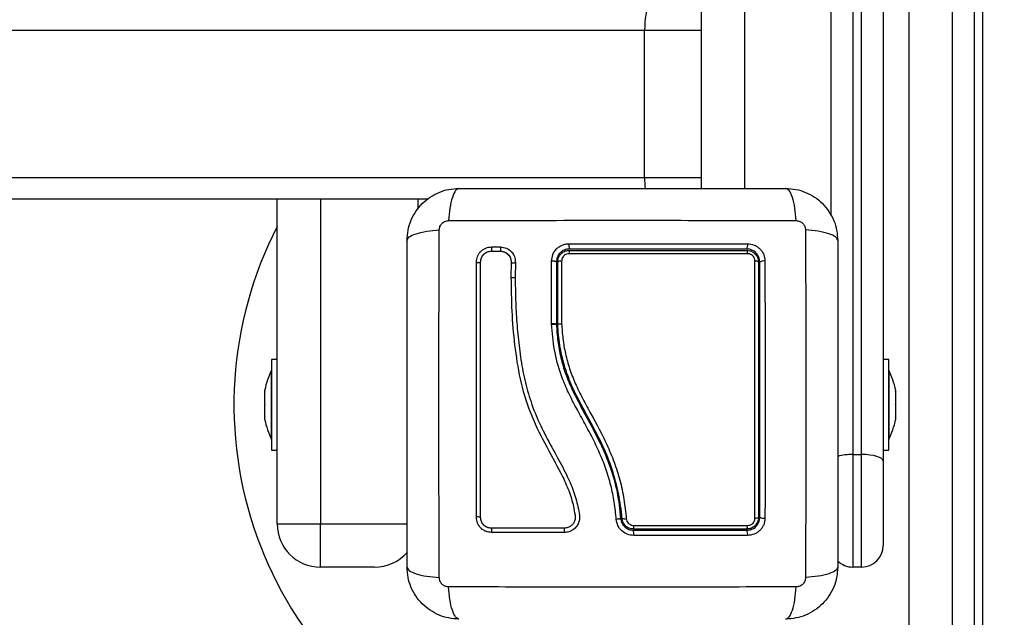
# Model space of a CAD drawing. Units: millimetres. Extents: x 4.4 to 23.1, y -4.3 to 14.5.
# Drawn here: x 11.1 to 11.3, y 0.6 to 0.7 of the extents above; entities that cross this region are included whole.
import ezdxf

# ---------------------------------------------------------------- set-up
doc = ezdxf.new("R2010")
doc.units = ezdxf.units.MM
doc.layers.add('DIASTASEIS', color=253, linetype='Continuous', lineweight=5)
doc.styles.get("Standard").update_dxf_attribs({"font": 'ARIALN.TTF'})
doc.dimstyles.new('STANDARD_ACAD', dxfattribs={"dimtxt": 0.18, "dimasz": 0.15, "dimexe": 0.18, "dimexo": 0.0625, "dimgap": 0.09, "dimtad": 0, "dimtih": 1, "dimtoh": 1, "dimzin": 0, "dimdsep": 46, "dimtxsty": 'Standard', "dimblk": 'OBLIQUE', "dimcen": 0.09, "dimadec": 0, "dimazin": 0, "dimtfac": 1, "dimtofl": 0, "dimtmove": 0, "dimatfit": 3, "dimfxl": 1, "dimtolj": 1, "dimtzin": 0, "dimarcsym": 0})

# ---------------------------------------------------------------- blocks, each defined once
blk = doc.blocks.new('_Oblique')
at = {"color": 0, "linetype": 'ByBlock', "lineweight": -2}
blk.add_line((-0.5, -0.5), (0.5, 0.5), dxfattribs=at)
blk = doc.blocks.new('*D13')
at = {"layer": 'Defpoints', "color": 0}
for p in [(6.057753605363622, 0.6072591899136324), (13.60195355062687, -1.213226728472479), (13.60195355062687, -3.525016941748733)]:
    blk.add_point(p, dxfattribs=at)
at = {"layer": 'DIASTASEIS', "color": 0, "lineweight": -2}
for p, q in [((6.057753605363622, 0.5447591899136324), (6.057753605363622, -3.705016941748733)), ((13.60195355062687, -1.275726728472479), (13.60195355062687, -3.705016941748733)), ((6.057753605363622, -3.525016941748733), (9.54818918508938, -3.525016941748733)), ((13.60195355062687, -3.525016941748733), (10.11151797090111, -3.525016941748733))]:
    blk.add_line(p, q, dxfattribs=at)
at = {"layer": 'DIASTASEIS', "color": 0, "linetype": 'ByBlock', "lineweight": -2, "xscale": 0.15, "yscale": 0.15, "zscale": 0.15, "rotation": 180}
blk.add_blockref('_Oblique', (6.057753605363622, -3.525016941748733), dxfattribs=at)
at = {"layer": 'DIASTASEIS', "color": 0, "linetype": 'ByBlock', "lineweight": -2, "xscale": 0.15, "yscale": 0.15, "zscale": 0.15}
blk.add_blockref('_Oblique', (13.60195355062687, -3.525016941748733), dxfattribs=at)
at = {"layer": 'DIASTASEIS', "color": 0, "insert": (9.829853577995245, -3.525016941748733), "char_height": 0.18, "attachment_point": 5}
blk.add_mtext('\\A1;7.55', dxfattribs=at)
blk = doc.blocks.new('*D16')
at = {"layer": 'Defpoints', "color": 0}
for p in [(4.523753605363972, 0.6062591899134286), (15.10197179764081, -1.227935951548831), (15.10197179764081, -4.075980322690272)]:
    blk.add_point(p, dxfattribs=at)
at = {"layer": 'DIASTASEIS', "color": 0, "lineweight": -2}
for p, q in [((4.523753605363972, 0.5437591899134286), (4.523753605363972, -4.255980322690272)), ((15.10197179764081, -1.290435951548831), (15.10197179764081, -4.255980322690272)), ((4.523753605363972, -4.075980322690272), (9.480980027559688, -4.075980322690272)), ((15.10197179764081, -4.075980322690272), (10.14474537544509, -4.075980322690272))]:
    blk.add_line(p, q, dxfattribs=at)
at = {"layer": 'DIASTASEIS', "color": 0, "linetype": 'ByBlock', "lineweight": -2, "xscale": 0.15, "yscale": 0.15, "zscale": 0.15, "rotation": 180}
blk.add_blockref('_Oblique', (4.523753605363972, -4.075980322690272), dxfattribs=at)
at = {"layer": 'DIASTASEIS', "color": 0, "linetype": 'ByBlock', "lineweight": -2, "xscale": 0.15, "yscale": 0.15, "zscale": 0.15}
blk.add_blockref('_Oblique', (15.10197179764081, -4.075980322690272), dxfattribs=at)
at = {"layer": 'DIASTASEIS', "color": 0, "insert": (9.81286270150239, -4.075980322690272), "char_height": 0.18, "attachment_point": 5}
blk.add_mtext('\\A1;10.60', dxfattribs=at)
blk = doc.blocks.new('S111B KATOPSI')
at = {"color": 7, "linetype": 'Continuous', "lineweight": 25}
for p, q in [((11.24275360536493, 0.6560091899153786), (11.24275360536493, 1.046009189914797)), ((11.2907536053638, 0.1660091899137779), (11.2907536053638, 1.046009189914797)), ((11.30075360536583, 0.1660091899137779), (11.30075360536583, 1.046009189914797)), ((11.30575360536321, 1.046009189914797), (11.30575360536321, 0.1660091899137779)), ((11.30775360536362, 0.1660091899137779), (11.30775360536362, 1.046009189914797)), ((11.27275360536377, 0.6496952422565965), (11.27275360536377, 0.8470233059050525)), ((11.27775360536479, 0.848526834903053), (11.27775360536479, 0.5945233059063622)), ((11.27975360536519, 0.5945233059063622), (11.27975360536519, 0.848526834903053)), ((11.28475360536257, 0.8470233059050525), (11.28475360536257, 0.5930197769083616)), ((11.22964938837621, 0.658509189906793), (11.22964938837621, 0.6925091899064437)), ((11.17950530167881, 0.6535091899094123), (9.417753605364204, 0.6535091899094123)), ((11.14475360536316, 0.5785091899086847), (11.14475360536316, 0.6535091899094123)), ((11.17725360536432, 0.6535091899094123), (11.17725360536432, 0.6512575454579501)), ((11.19427496822326, 0.6424966416924445), (11.19632882273007, 0.6424965830773299)), ((11.19423251836569, 0.6415214121224135), (11.19628906946244, 0.6415214693878379)), ((11.19822348269307, 0.6405884895392528), (11.19840113679974, 0.6403772562479144)), ((11.19881413172633, 0.638920584962646), (11.1987600493151, 0.6355031359706782)), ((11.19980126859017, 0.6389252289153529), (11.19974742526691, 0.635529663857481)), ((11.19978914792163, 0.6388827355148106), (11.1997825503743, 0.6390332419795168)), ((11.20814920168713, 0.6247168103544691), (11.2081507614087, 0.639216460029159)), ((11.20925360536356, 0.6390091899155532), (11.20925360536356, 0.6245989792731717)), ((11.20955360536326, 0.6246070612722843), (11.20955360536326, 0.6390091899155532)), ((11.20814919892226, 0.624691111810419), (11.20814920168713, 0.6247168103544691)), ((11.20815052044353, 0.6246652149601442), (11.20814919895137, 0.624691111817695)), ((11.20925358613685, 0.6245993538612975), (11.20925360536356, 0.6245989792731717)), ((11.20955360536326, 0.6246066850725338), (11.20955360536326, 0.6246070612722843)), ((11.14475360536316, 0.6165091899091504), (11.14345360536326, 0.6165091899091504)), ((11.14345360536326, 0.6165091899091504), (11.14345360536326, 0.5955091899085101)), ((11.28605360536611, 0.6165091899164263), (11.28475360536257, 0.6165091899164263)), ((11.28605360536611, 0.6063725340935644), (11.28605360536611, 0.6165091899164263)), ((11.14345360536326, 0.6140091899068221), (11.14344360536351, 0.6140091899068221)), ((11.14344360536351, 0.6060091899088302), (11.14344360536351, 0.6140091899068221)), ((11.28606360536586, 0.614009189914098), (11.28605360536611, 0.614009189914098)), ((11.28606360536586, 0.614009189914098), (11.28606360536586, 0.5980091899144764)), ((11.14188054162086, 0.6090264810808304), (11.14188054162086, 0.6094553594701875)), ((11.14188054162086, 0.6060759516657281), (11.14188054162086, 0.6089597193239324)), ((11.28762666910851, 0.6094553594774634), (11.28762666910851, 0.6090822880868227)), ((11.28762666910851, 0.6090195677605816), (11.28762666910851, 0.6061951412774516)), ((11.14188054162086, 0.603058660493728), (11.14188054162086, 0.6059424281482944)), ((11.14344360536351, 0.5980091899072004), (11.14344360536351, 0.6060091899088302)), ((11.28605360536611, 0.595509189915786), (11.28605360536611, 0.6063725340935644)), ((11.28762666910851, 0.6060616977264299), (11.28762666910851, 0.603122043103097)), ((11.14188054162086, 0.602563020343835), (11.14188054162086, 0.6029918987331921)), ((11.28762666910851, 0.6030513198819545), (11.28762666910851, 0.602563020351111)), ((11.14344360536351, 0.5980091899072004), (11.14345360536326, 0.5980091899072004)), ((11.28605360536611, 0.5980091899144764), (11.28606360536586, 0.5980091899144764)), ((11.14345360536326, 0.5955091899085101), (11.14475360536316, 0.5955091899085101)), ((11.27775360536479, 0.5945233059063622), (11.27775360536479, 0.5685091899139234)), ((11.27775360536479, 0.5945233059063622), (11.27975360536519, 0.5945233059063622)), ((11.27975360536519, 0.5685091899139234), (11.27975360536519, 0.5945233059063622)), ((11.28475360536257, 0.595509189915786), (11.28605360536611, 0.595509189915786)), ((11.28475360536257, 0.5930197769083616), (11.28475360536257, 0.573509189914942)), ((11.14475360536316, 0.5785091899086847), (11.15475360536519, 0.5785091899086847)), ((11.15475360536519, 0.5685091899066474), (11.15475360536519, 0.5785091899086847)), ((11.16725360536592, 0.5685091899066474), (11.15475360536519, 0.5685091899066474)), ((11.27975360536519, 0.5685091899139234), (11.27775360536479, 0.5685091899139234))]:
    blk.add_line(p, q, dxfattribs=at)
at = {"color": 8, "linetype": 'Continuous', "lineweight": 25}
for p, q in [((11.25275360536333, 1.046009189914797), (11.25275360536333, 0.6560091899153786)), ((11.22964938837621, 0.6925091899064437), (9.417753605364204, 0.6925091899064437)), ((11.24275360536493, 0.6925091899064437), (11.22964938837621, 0.6925091899064437)), ((9.417753605364204, 0.658509189906793), (11.22964938837621, 0.658509189906793)), ((11.22964938837621, 0.658509189906793), (11.24275360536493, 0.658509189906793)), ((11.15475360536519, 0.6535091899094123), (11.15475360536519, 0.5785091899086847)), ((11.15475360536519, 0.5785091899086847), (11.17475360536563, 0.5785091899086847))]:
    blk.add_line(p, q, dxfattribs=at)
at = {"color": 7, "linetype": 'Continuous', "lineweight": 25, "flags": 128}
for points in [[(11.23050129578704, 0.6975091899074624), (11.23033509689711, 0.6974131163113935), (11.23017528493373, 0.6971285875696349), (11.23002800138719, 0.6966665379694614), (11.22989890627949, 0.6960447238124043), (11.2297929606605, 0.6952870410713086), (11.2297142359669, 0.6944226070698942), (11.22966575753825, 0.6934846415168732), (11.22964938837621, 0.6925091899064437)], [(11.19076445968611, 0.6389877286418351), (11.19084124125883, 0.638950623437152), (11.19098068445172, 0.6389224178200248), (11.19116159988997, 0.6389073978278912), (11.19135649620447, 0.6389078458595332), (11.19153575753379, 0.6389236938301774), (11.19167214386406, 0.6389525335288209), (11.19174493033578, 0.6389899825625189), (11.19174305653295, 0.6390303502884063)], [(11.28475360536257, 0.5930197769083616), (11.28465753176651, 0.593313100864064), (11.28437300302839, 0.5935951525460705), (11.28391095342457, 0.593855092862098), (11.28328913927115, 0.5940829324571251), (11.28253145653006, 0.594269915578364), (11.28166702252501, 0.5944088565737484), (11.28072905697562, 0.5944944160181631), (11.27975360536519, 0.5945233059063622)]]:
    blk.add_lwpolyline(points, dxfattribs=at)
at = {"color": 8, "linetype": 'Continuous', "lineweight": 25}
for centre, radius, start, end in [((11.25532461838092, 0.6584307239899072), 0.02567534990632231, 179.8248992559977, 185.5210967753528), ((11.19296474632873, 0.6420069239501327), 0.001398751183485668, 339.8830925506342, 20.49408558656254), ((11.19502526540899, 0.6420160750675432), 0.00138929825286826, 338.7884359635322, 20.23453584906148), ((11.19934792127177, 0.640092957335467), 0.001288172449490138, 245.5198857230312, 290.0264565819256), ((11.19926487123602, 0.6368321473854603), 0.001421659773263655, 249.2008347692293, 289.3598055229353), ((11.27755947259656, 0.5816493723904141), 0.01287539714441922, 89.13607249127557, 104.9372036328405)]:
    blk.add_arc(centre, radius, start, end, dxfattribs=at)
at = {"color": 7, "linetype": 'Continuous', "lineweight": 25}
for centre, radius, start, end in [((11.2247536053649, 0.6060091899161062), 0.0900000000000007, 152.7339555513984, 246.768670010476), ((11.21635766955959, 0.6428849770235256), 0.004196468275951895, 175.1331017507925, 192.0459589228821), ((11.21448502201682, 0.641093128269743), 0.002314897888819529, 164.5659463622067, 184.1099482599352), ((11.25153453009924, 0.6428869532318213), 0.001930204188330594, 332.951051366548, 10.47674832967371), ((11.25231110966278, 0.6410806433776752), 0.00113285872438063, 352.0677336463913, 33.69916015442453), ((11.21026353435017, 0.6379968331310675), 0.001236472976524102, 80.61355353557872, 125.0405822537554), ((11.25530565463786, 0.6381492797225956), 0.001076701294119615, 53.00161851984976, 98.6459942232861), ((11.25712080765087, 0.6375457275315721), 0.001701106096842355, 78.58157338434366, 120.6496629781253), ((11.15933571062786, 0.6060091899088302), 0.01779210526315686, 153.2795631179876, 168.8317380112699), ((11.2701715001015, 0.6060091899161062), 0.01779210526315895, 11.16826198871886, 26.72043688201911), ((11.15933571062786, 0.6060091899088302), 0.01779210526315767, 191.1682620002151, 206.7204368924862), ((11.2701715001015, 0.6060091899161062), 0.01779210526315824, 333.2795631022544, 348.8317379997818), ((11.15475360536519, 0.5785091899086847), 0.01, 180, 270), ((11.19121660886893, 0.5789614197927886), 0.001157157896883193, 62.94720958363358, 112.9918343757362), ((11.22504869678895, 0.5812773627548022), 0.001609195375205109, 246.5103662663094, 282.9789800866529), ((11.21579379511176, 0.5779486452082647), 0.01132357483846289, 356.7627201327522, 0.9192378964943199), ((11.25224503240251, 0.5779625813373723), 0.001201723641584782, 327.0633189710342, 8.16506844107909), ((11.25531212523791, 0.5810877155744247), 0.001254876213326729, 262.3577448292148, 300.7431251129043), ((11.25711946729215, 0.5818522730695559), 0.002036337969865745, 244.8363339523945, 279.6016693903633), ((11.19332469263035, 0.5769762403577925), 0.001051770731239086, 334.1542523349682, 29.92507125437093), ((11.20898481294288, 0.5769748114252007), 0.002180544087413191, 347.9065933409122, 13.95546971548724), ((11.20844291859911, 0.576153480153037), 0.01867599563412585, 358.9649670112263, 2.626137823431641), ((11.25160310207438, 0.5761501962004996), 0.001860653456508612, 349.7556389277056, 27.49443096438621), ((11.27975360536519, 0.573509189914942), 0.005, 270, 0), ((11.16725360536592, 0.5785091899086847), 0.01000000000000073, 270, 319.2111894798423), ((11.27775360536479, 0.573509189914942), 0.005, 225.365664182337, 270)]:
    blk.add_arc(centre, radius, start, end, dxfattribs=at)
for points, knots in [([(11.17475360536563, 0.6440091899129339), (11.1747992102967, 0.6448038845300044), (11.17488855517085, 0.646360775113747), (11.17559959390136, 0.6486243612742992), (11.17670047342771, 0.6507071124650547), (11.17821391880288, 0.6525491032188011), (11.18005582163031, 0.654062414894609), (11.18213873732319, 0.6551633281632103), (11.1844021897953, 0.6558742749292588), (11.18595907745775, 0.6559636030250413), (11.18675360536444, 0.6560091899153786)], [0, 0, 0, 0, 0.1265319473871706, 0.2478894318651655, 0.374794156796561, 0.4999997550030059, 0.6252316911085488, 0.7521107415008141, 0.8734944479371981, 0.9999999999999999, 0.9999999999999999, 0.9999999999999999, 0.9999999999999999]), ([(11.18675360536444, 0.6560091899153786), (11.18648613881241, 0.655910416400614), (11.18593614278806, 0.6557073067450556), (11.18519411439346, 0.6540683963866041), (11.18460592638738, 0.6516344358095676), (11.18441580576408, 0.6495714680166866), (11.18432334869002, 0.6485682314558954)], [0, 0, 0, 0, 0.2431525384446132, 0.4999987006126665, 0.7568456544167496, 1, 1, 1, 1]), ([(11.18675360536444, 0.6560091899153786), (11.19089127513806, 0.6560091899153786), (11.19915110179799, 0.6560091899153786), (11.21179233295633, 0.6560091899153786), (11.22449171502675, 0.6560091899153786), (11.23719957189613, 0.6560091899153786), (11.24984101710223, 0.6560091899153786), (11.25811250073756, 0.6560091899153786), (11.26225360536345, 0.6560091899153786)], [0, 0, 0, 0, 0.1670015224180976, 0.3333769255139764, 0.4999996118755973, 0.6661553866626152, 0.8328612453757311, 1, 1, 1, 1]), ([(11.26468386203786, 0.6485682314558954), (11.26459140496744, 0.6495714680166866), (11.2644012843405, 0.6516344358095676), (11.26381309633806, 0.6540683963866041), (11.26307106793983, 0.6557073067450556), (11.26252107191912, 0.655910416400614), (11.26225360536345, 0.6560091899153786)], [0, 0, 0, 0, 0.2431543455832384, 0.5000012993872833, 0.756847461555336, 1, 1, 1, 1]), ([(11.26225360536345, 0.6560091899153786), (11.26304812435345, 0.6559636039927437), (11.26460501192859, 0.6558742767955419), (11.2668684498415, 0.6551633372072256), (11.26895137490946, 0.6540624243642679), (11.27079326880202, 0.6525491263417944), (11.27230672783416, 0.6507071266531721), (11.27340760778979, 0.648624384826574), (11.27411865369439, 0.6463607841104686), (11.27420799946348, 0.6448038934394145), (11.27425360536589, 0.6440091899129339)], [0, 0, 0, 0, 0.1265041400625871, 0.2478892589195761, 0.3747656973051211, 0.5000002457455114, 0.6252032319459505, 0.7521105685522321, 0.8734666415205568, 1, 1, 1, 1]), ([(11.18219449436518, 0.6464395125439051), (11.18222515657843, 0.6467141471365476), (11.18227125272396, 0.6471270200162262), (11.18254346207622, 0.6476224562210273), (11.1828112071992, 0.6479515869940524), (11.18314033853975, 0.648219331996982), (11.18363577250719, 0.6484915489307905), (11.18404864736957, 0.6485376412855413), (11.18432328272619, 0.6485683009158247)], [0, 0, 0, 0, 0.2491332157569106, 0.3745352908924983, 0.4999995733079781, 0.6254637985632487, 0.750866681487256, 1, 1, 1, 1]), ([(11.1843233498469, 0.6485682488417961), (11.18870905631346, 0.648584424059548), (11.19749241239632, 0.6486168185436991), (11.21094684710196, 0.6486452229581783), (11.22450360536394, 0.6486557982060486), (11.23806036362593, 0.6486452229581783), (11.2515147983352, 0.6486168185436991), (11.26029815441806, 0.648584424059548), (11.26468386088099, 0.6485682488417961)], [0, 0, 0, 0, 0.1662893324198273, 0.3330315038127034, 0.4999999999999978, 0.666968496187292, 0.8337106675801695, 1, 1, 1, 1]), ([(11.26468392800169, 0.6485683009121868), (11.26495856335831, 0.6485376412855413), (11.26537143822069, 0.6484915489307905), (11.26586687218813, 0.648219331996982), (11.26619600352868, 0.6479515869940524), (11.26646374865167, 0.6476224562210273), (11.26673595800393, 0.6471270200162262), (11.26678205414945, 0.6467141471365476), (11.2668127163627, 0.6464395125439051)], [0, 0, 0, 0, 0.2491333185131207, 0.3745362014370174, 0.5000004266920014, 0.6254647091071803, 0.750866784242684, 1, 1, 1, 1]), ([(11.17475360533289, 0.6440091899129339), (11.1748523559684, 0.6442766720609807), (11.17505541850486, 0.644826699946746), (11.1766942905845, 0.6455687603919369), (11.17912825225657, 0.64615696005046), (11.1811912459846, 0.6463470637680739), (11.18219449436518, 0.6464395125439051)], [0, 0, 0, 0, 0.2431529977545712, 0.499999460676175, 0.7568462157526119, 0.9999999999999999, 0.9999999999999999, 0.9999999999999999, 0.9999999999999999]), ([(11.18219454643921, 0.5660789344036612), (11.18217837122146, 0.5704646408702256), (11.18214597673367, 0.5792479969494462), (11.18211757232283, 0.5927024316550824), (11.18210699707132, 0.6062591899134286), (11.18211757232283, 0.6198159481754129), (11.18214597673367, 0.6332703828774111), (11.18217837122146, 0.6420537389602696), (11.18219454643921, 0.6464394454231961)], [0, 0, 0, 0, 0.1662893324199506, 0.3330315038128148, 0.4999999999999996, 0.6669684961871882, 0.8337106675800482, 1, 1, 1, 1]), ([(11.27425360536225, 0.6440091899129339), (11.27415483185113, 0.6442766564686035), (11.27395172219557, 0.6448266524893125), (11.27231281183712, 0.6455686808839101), (11.26987885126008, 0.6461568688827111), (11.26781588346356, 0.6463469895096505), (11.26681264690277, 0.6464394465800734)], [0, 0, 0, 0, 0.2431525384471962, 0.4999987006176441, 0.7568456544213921, 1, 1, 1, 1]), ([(11.26681266429231, 0.6464394454231961), (11.26682883951006, 0.6420537389602696), (11.26686123399421, 0.6332703828774111), (11.26688963840869, 0.6198159481717749), (11.26690021365656, 0.6062591899097907), (11.26688963840869, 0.5927024316478064), (11.26686123399421, 0.5792479969421702), (11.26682883951006, 0.5704646408629497), (11.26681266429231, 0.5660789343963852)], [0, 0, 0, 0, 0.1662893324200485, 0.3330315038130272, 0.5000000000002928, 0.666968496187499, 0.8337106675802576, 1, 1, 1, 1]), ([(11.17475360536563, 0.5685091899139234), (11.17475360536563, 0.5726468596875502), (11.17475360536563, 0.5809066863474737), (11.17475360536563, 0.5935479175021765), (11.17475360536563, 0.6062472995762374), (11.17475360536563, 0.6189551564492586), (11.17475360536563, 0.6315966016553585), (11.17475360536563, 0.6398680852870466), (11.17475360536563, 0.6440091899129339)], [0, 0, 0, 0, 0.1670015223828881, 0.3333769254894491, 0.4999996118754528, 0.6661553866885264, 0.8328612453947777, 1, 1, 1, 1]), ([(11.27425360536589, 0.6440091899129339), (11.27425360536589, 0.639871520142945), (11.27425360536589, 0.6316116934793836), (11.27425360536589, 0.6189704623246808), (11.27425360536589, 0.6062710802542579), (11.27425360536589, 0.5935632233812367), (11.27425360536589, 0.5809217781751368), (11.27425360536589, 0.5726502945434486), (11.27425360536589, 0.5685091899139234)], [0, 0, 0, 0, 0.1670015223986874, 0.3333769255004447, 0.4999996118755524, 0.6661553866436655, 0.8328612453618984, 1, 1, 1, 1]), ([(11.19076445968611, 0.6389877286418351), (11.1908138523352, 0.6394418467497172), (11.19088816452794, 0.6401250761881538), (11.19133460750462, 0.6409400736628168), (11.19177439888089, 0.6414819095770081), (11.19231600570064, 0.6419230050195193), (11.19313263218945, 0.6423719108569212), (11.19381882474708, 0.6424468357216693), (11.19427496822326, 0.6424966416924445)], [0, 0, 0, 0, 0.2486736876667417, 0.3741343546820691, 0.4997914967490317, 0.6254853257578961, 0.7510430216873676, 1, 1, 1, 1]), ([(11.19632882273007, 0.6424965830773299), (11.19679805819332, 0.642440893756314), (11.19773460165678, 0.6423297438703894), (11.19888401124562, 0.6414988554132588), (11.19967656288217, 0.6403270987246952), (11.1997596549766, 0.6393930252123692), (11.19980126859017, 0.6389252289153529)], [0, 0, 0, 0, 0.2506450747349718, 0.5002605819833139, 0.7497239281548892, 1, 1, 1, 1]), ([(11.20815076140506, 0.639216460029159), (11.20820898524043, 0.639736419106951), (11.20832541825011, 0.6407762063680575), (11.2090981183749, 0.6418993669211641), (11.20991142702704, 0.6425755577146202), (11.21061641734858, 0.642953178408673), (11.21138179819108, 0.6431955225269785), (11.21191149789528, 0.6432258486455549), (11.21217633174391, 0.6432410107880724)], [0, 0, 0, 0, 0.2494331198691239, 0.49880344488524, 0.6241179459793738, 0.7494015143920257, 0.8747083293930751, 1, 1, 1, 1]), ([(11.21225360536418, 0.6420091899161644), (11.21205505406332, 0.6419978088377984), (11.21166060863042, 0.6419751989923252), (11.21109145066956, 0.6417945642095884), (11.21056650713516, 0.6415140818752416), (11.20995885672099, 0.6410089606468983), (11.20938237081945, 0.6401675121850285), (11.20929663379801, 0.6393962563923861), (11.20925360536356, 0.6390091899155532)], [0, 0, 0, 0, 0.1255115007220679, 0.2493433091383828, 0.372891542216843, 0.498827202355949, 0.748478790276614, 1, 1, 1, 1]), ([(11.20955360536326, 0.6390091899155532), (11.20957072349055, 0.6392379335373999), (11.20960991743349, 0.6397616686771226), (11.20996160220174, 0.6405236413628455), (11.21057010625308, 0.6411796172031909), (11.21136453071384, 0.6416239418830383), (11.21195728760657, 0.6416807777821969), (11.21225360536054, 0.6417091899128291)], [0, 0, 0, 0, 0.1630469179991751, 0.3733148862053419, 0.5817343095574337, 0.7909099787208062, 1, 1, 1, 1]), ([(11.21217633174391, 0.6432410107771585), (11.21677478124847, 0.6432413590881634), (11.22597158135549, 0.6432420556956213), (11.2397948810897, 0.6432409635125378), (11.24888686277271, 0.6432389443142466), (11.25343255543275, 0.6432379347824035)], [0, 0, 0, 0, 0.333352688990022, 0.6666982080345695, 1, 1, 1, 1]), ([(11.25325360536525, 0.6420091899161644), (11.24873261919428, 0.6420091899161644), (11.23969718214656, 0.6420091899161644), (11.22595969945477, 0.6420091899161644), (11.21682356705359, 0.6420091899161644), (11.21225360536418, 0.6420091899161644)], [0, 0, 0, 0, 0.3335626087242932, 0.6666430374317927, 1, 1, 1, 1]), ([(11.21225360536054, 0.6417091899128291), (11.21564935868381, 0.6417091899128291), (11.22244085210995, 0.6417091899128291), (11.23271021667396, 0.6417091899128291), (11.24300864795013, 0.6417091899128291), (11.24983858021668, 0.6417091899128291), (11.25325360536161, 0.6417091899128291)], [0, 0, 0, 0, 0.2477846607391768, 0.4955683572978315, 0.7477798202772941, 1, 1, 1, 1]), ([(11.25625360536586, 0.6390091899155532), (11.2562118640374, 0.6393975475911002), (11.25614908080323, 0.6399816773590583), (11.25576622314774, 0.6406812618296254), (11.25539130564292, 0.64114187271832), (11.25493108442542, 0.6415203009818224), (11.25440922315764, 0.6417971687914115), (11.25384071068701, 0.6419757503498413), (11.25345233851048, 0.6419978707380078), (11.25325360536525, 0.6420091899161644)], [0, 0, 0, 0, 0.250513580289582, 0.3767981132731297, 0.5000171877134212, 0.6238279629178143, 0.749134467541243, 0.8716301025480602, 0.9999999999999999, 0.9999999999999999, 0.9999999999999999, 0.9999999999999999]), ([(11.25325360536161, 0.6417091899128291), (11.25347820726464, 0.6416927030912785), (11.25399209955439, 0.641654981005443), (11.25474975443584, 0.6413125123216314), (11.25541366293627, 0.6407081463183868), (11.25586720325308, 0.6399063295901879), (11.25592487846669, 0.6393074700862353), (11.25595360536253, 0.6390091899155532)], [0, 0, 0, 0, 0.1596825465668193, 0.3653558932862506, 0.5745183644244823, 0.7880759425232252, 1, 1, 1, 1]), ([(11.25343255543275, 0.6432379347824035), (11.25395731029065, 0.6431806362087382), (11.25474577161666, 0.6430945432292656), (11.25568203173615, 0.6425790567553786), (11.25630139130161, 0.6420742529516001), (11.25680406505061, 0.6414542437231585), (11.25731579080756, 0.6405196444319454), (11.25740092018831, 0.6397352419661484), (11.25745758003112, 0.6392131645806085)], [0, 0, 0, 0, 0.2493646710746064, 0.3746785666605888, 0.4999846947147582, 0.6252909209791221, 0.7506036201293607, 0.9999999999999999, 0.9999999999999999, 0.9999999999999999, 0.9999999999999999]), ([(11.19174305653295, 0.6390303502884063), (11.19177809611873, 0.6393551338404659), (11.19183063584868, 0.6398421270276895), (11.19214767744351, 0.6404215193905411), (11.19245810262445, 0.6408040096611085), (11.19284016294049, 0.6411151732571607), (11.19341944935085, 0.6414333160790857), (11.19390726159626, 0.641486170545134), (11.19423251836569, 0.6415214121224135)], [0, 0, 0, 0, 0.2504541418737967, 0.375540759793989, 0.5003313451356746, 0.6250714460541622, 0.7500102754896547, 1, 1, 1, 1]), ([(11.19628906946244, 0.6415214693878379), (11.19662797830396, 0.6414809358246867), (11.19730808536341, 0.6413995948859093), (11.19814432709908, 0.6407938523115018), (11.19872266096653, 0.6399400433764395), (11.19878369416555, 0.6392598171404398), (11.19881413172633, 0.638920584962646)], [0, 0, 0, 0, 0.2489449036109075, 0.4995714661005764, 0.7504338228458611, 1, 1, 1, 1]), ([(11.19633177102813, 0.6415258548548746), (11.196540895445, 0.6415058054698175), (11.19695843118397, 0.6414657750646011), (11.19752726503365, 0.6412173408278914), (11.19796221389633, 0.6409235591926272), (11.19815536575633, 0.6406758475349061), (11.19822348269307, 0.6405884895392528)], [0, 0, 0, 0, 0.2830107066005037, 0.5650563680825068, 0.8466127672465579, 1, 1, 1, 1]), ([(11.19941911685172, 0.6405838008030269), (11.19939550580902, 0.6406391271192415), (11.19928714177085, 0.6408930499600256), (11.1991118881081, 0.64110843057267), (11.19897481982415, 0.6412768826920665)], [0, 0, 0, 0, 0.2178863225834962, 1, 1, 1, 1]), ([(11.21217607722364, 0.6409272180825365), (11.2119883623557, 0.6409092251595876), (11.2116129085728, 0.6408732370072112), (11.21110869955672, 0.6405911936961939), (11.21072303030386, 0.640175000618795), (11.21050074127132, 0.6396923320243086), (11.2104760168252, 0.6393615483319746), (11.21046519391829, 0.6392167506891138)], [0, 0, 0, 0, 0.2083047903186633, 0.4166362674815959, 0.6247904441223405, 0.835755327613081, 1, 1, 1, 1]), ([(11.25343312908743, 0.6409243062297474), (11.25277733454576, 0.6409244612767662), (11.24949759634482, 0.6409252367046729), (11.24361827673355, 0.6409263804015364), (11.2357738318963, 0.6409274141477663), (11.22793540942374, 0.6409279131947851), (11.22005912220929, 0.6409279068792539), (11.21480376219123, 0.640927447679017), (11.21217607722364, 0.6409272180825365)], [0, 0, 0, 0, 0.04827099964798077, 0.2414113447645372, 0.4300894180732547, 0.6187657743390563, 0.8093825275458181, 1, 1, 1, 1]), ([(11.25514379518726, 0.6392137454093909), (11.25512569920765, 0.6394024133659268), (11.255089486039, 0.6397799703880747), (11.25480215609722, 0.6402893882440122), (11.25438044025513, 0.6406732763497285), (11.25389950338948, 0.6408901354915297), (11.25357525658846, 0.640913892700949), (11.25343312908743, 0.6409243062297474)], [0, 0, 0, 0, 0.2130071092697418, 0.4262638446644164, 0.6345526679600034, 0.8398130196882312, 1, 1, 1, 1]), ([(11.19076462306774, 0.5800266536788268), (11.19076461219746, 0.5839504440845058), (11.19076459052602, 0.5917704808160789), (11.19076455772964, 0.6036056785777628), (11.19076452497328, 0.6154272628881454), (11.19076449217327, 0.6272635066815138), (11.19076447054912, 0.635066496837565), (11.19076445968611, 0.6389877286418351)], [0, 0, 0, 0, 0.2005178889216734, 0.3996281900227831, 0.5984792901105483, 0.798224046693108, 0.9999999999999999, 0.9999999999999999, 0.9999999999999999, 0.9999999999999999]), ([(11.19174289729862, 0.579991970564036), (11.19174290789605, 0.5839208871510646), (11.19174292901452, 0.5917510680009155), (11.1917429609778, 0.6036018943594836), (11.1917429929047, 0.6154390560585608), (11.19174302486798, 0.6272909300167822), (11.19174304594279, 0.6351040017688074), (11.19174305653295, 0.6390303502884063)], [0, 0, 0, 0, 0.2005193287498846, 0.3996273711126316, 0.5984754907833952, 0.7982195462431902, 1, 1, 1, 1]), ([(11.20925360536356, 0.6390091899155532), (11.20923857111783, 0.6390369588297045), (11.2092153602819, 0.6390798302562626), (11.20907489094615, 0.6391307312331929), (11.20892906024827, 0.6391652403689232), (11.20874932987434, 0.6391919176602396), (11.20849190292146, 0.6392157978988262), (11.20828486508916, 0.6392161997426893), (11.20815076141597, 0.639216460029159)], [0, 0, 0, 0, 0.2379806406918417, 0.3674097398429022, 0.4999999999999789, 0.6325902601569785, 0.7620193593080882, 1, 1, 1, 1]), ([(11.21046519391829, 0.6392167506891138), (11.21046511932153, 0.6385641679843257), (11.21046474625044, 0.6353005117815638), (11.21046427059927, 0.6304820424119253), (11.21046396384489, 0.626293500536006), (11.21046385085655, 0.6247507333645199)], [0, 0, 0, 0, 0.1363470430122754, 0.6818903880321578, 0.9999999999999999, 0.9999999999999999, 0.9999999999999999, 0.9999999999999999]), ([(11.25514524255349, 0.5798439855096813), (11.25514583852354, 0.5831849634304245), (11.25514703107118, 0.5898703126912306), (11.25514788979789, 0.5999934506070286), (11.25514798572048, 0.6079019095085396), (11.25514758048238, 0.6169973534341562), (11.25514654668522, 0.6267547162532292), (11.25514467395195, 0.6352346128550135), (11.25514379518726, 0.6392137454093909)], [0, 0, 0, 0, 0.1696619013658556, 0.3394961277231167, 0.5091463975263952, 0.5666015728020669, 0.7966307998111689, 1, 1, 1, 1]), ([(11.25595360536253, 0.6390091899155532), (11.25595360536253, 0.6342527430168712), (11.25595360536253, 0.6246993602798039), (11.25595360536253, 0.6124794457936087), (11.25595360536253, 0.602587876066421), (11.25595360536253, 0.5950499351382614), (11.25595360536253, 0.587511257253821), (11.25595360536253, 0.5825098904932684), (11.25595360536253, 0.5800091899326372)], [0, 0, 0, 0, 0.2443722415882939, 0.4908246857208759, 0.6175122256868734, 0.7442001188960503, 0.8720991807642814, 1, 1, 1, 1]), ([(11.25625360536586, 0.5800091899326372), (11.25625360536586, 0.5839260681749447), (11.25625360536586, 0.591761436011323), (11.25625360536586, 0.6036296955825247), (11.25625360536586, 0.615499630264706), (11.25625360536586, 0.6273326929548357), (11.25625360536586, 0.6351157123571038), (11.25625360536586, 0.6390091899155532)], [0, 0, 0, 0, 0.2000464287376751, 0.4001751537415074, 0.5996966467189312, 0.7997471108371744, 1, 1, 1, 1]), ([(11.25745758003112, 0.6392131645806085), (11.25745850215325, 0.6353009501179923), (11.25746034659395, 0.6274756982019181), (11.25746181632648, 0.6155655118308214), (11.25746214737891, 0.6036146113254954), (11.25746133625515, 0.5916657728083674), (11.25745986093833, 0.5837847343572076), (11.25745912332358, 0.5798444617975047)], [0, 0, 0, 0, 0.1999670775128063, 0.399976220976042, 0.5999925937061573, 0.8000088163862646, 1, 1, 1, 1]), ([(11.1987600493151, 0.6355031359706782), (11.19879771479399, 0.6328959297496777), (11.1988730553342, 0.6276808542605732), (11.19953032427956, 0.619810806063354), (11.20071515636236, 0.6119534639509521), (11.20298372665938, 0.6042834687867735), (11.20645465242277, 0.5971068584657342), (11.2097841808384, 0.5914093624049865), (11.21199546744837, 0.586674505633594), (11.21301342348242, 0.5835944036260781), (11.21341746674742, 0.5814009506938174), (11.21364530486543, 0.5801964999662896), (11.21356507944009, 0.5793357013316136), (11.21321756837214, 0.5785846720171985), (11.21265266325944, 0.5779864743452645), (11.21192256157455, 0.5775796989690871), (11.21137453707642, 0.577526995017136), (11.21110099490333, 0.5775006882466851)], [0, 0, 0, 0, 0.1270598384383322, 0.2541519900388873, 0.3815526439868022, 0.509276438287389, 0.63679906124325, 0.7632491681038693, 0.8257992681434738, 0.887944340757752, 0.9190086741260547, 0.9340028463176016, 0.947216472785546, 0.9604492392774532, 0.9736705859199625, 0.986857877293297, 0.9999999999999999, 0.9999999999999999, 0.9999999999999999, 0.9999999999999999]), ([(11.19974742526691, 0.635529663857481), (11.19976234751383, 0.6337819731305654), (11.19979232091217, 0.6302714943266192), (11.20009621729267, 0.6249874693784232), (11.20058382500364, 0.619681131723949), (11.20134422928394, 0.6144045438412586), (11.20252095310142, 0.609195769171377), (11.20422429523322, 0.6041780626618429), (11.2065073896113, 0.5992316565933589), (11.20910053443303, 0.5945552670926855), (11.21146921737026, 0.590226566062368), (11.21324308439515, 0.5862560622516622), (11.21412694499967, 0.5830505762095282), (11.21459319274008, 0.5807825672708287), (11.21461873248999, 0.579455072383892), (11.2143186594615, 0.5785049689364978), (11.21377777787647, 0.5776741043044904), (11.21302278673401, 0.5770304175274514), (11.21211324903496, 0.5766005970216366), (11.21144904683323, 0.576545514118946), (11.21111696498637, 0.5765179742628543)], [0, 0, 0, 0, 0.08310376051487296, 0.1669254095287462, 0.2501550078270915, 0.3341424837192447, 0.4172361226229303, 0.5002427725337073, 0.5818672214542883, 0.671895314522987, 0.7503862733758488, 0.8129001563786404, 0.8753821819628452, 0.9066450398596667, 0.9222180777419379, 0.9377878451448839, 0.953330522195943, 0.9688663210037356, 0.9844340630971256, 1, 1, 1, 1]), ([(11.20925358613685, 0.6245993538612975), (11.20924950333509, 0.6246071197891734), (11.20924109068736, 0.6246231215517337), (11.20917686185502, 0.6246454085193118), (11.20907184818797, 0.6246652596345239), (11.20892514581582, 0.6246812937314399), (11.20874647795362, 0.624691956730997), (11.20848938802673, 0.6246986108670836), (11.20828294381071, 0.6246940600575481), (11.20814919895137, 0.624691111817695)], [0, 0, 0, 0, 0.116869587752026, 0.2408107503454646, 0.3696459296193312, 0.5005903057585536, 0.6329749729591152, 0.7622228826790908, 1, 1, 1, 1]), ([(11.20814920095226, 0.6247168103471932), (11.20824691958777, 0.6247170349996605), (11.20845091274467, 0.6247175039715085), (11.20875052646742, 0.6247040840424898), (11.209020689955, 0.6246787107264691), (11.20921481589838, 0.6246421882568693), (11.20924104594386, 0.6246134523533993), (11.20925358612593, 0.6245997141521666)], [0, 0, 0, 0, 0.1753085696697433, 0.3659665163361866, 0.5636803198888167, 0.7914021837273996, 0.9999999999999999, 0.9999999999999999, 0.9999999999999999, 0.9999999999999999]), ([(11.20815052044353, 0.6246652149601442), (11.2082482282124, 0.6246703894211105), (11.20845214759837, 0.6246811886993537), (11.20875153667229, 0.6246823184372925), (11.20902126876107, 0.6246694979889735), (11.20921491607377, 0.6246412421386349), (11.20924109396518, 0.6246126463009869), (11.20925360536356, 0.6245989792731717)], [0, 0, 0, 0, 0.1755127752970296, 0.3663010247971221, 0.5640359007728438, 0.7916363407874631, 1, 1, 1, 1]), ([(11.22310222316745, 0.579531274921349), (11.2229705439452, 0.5808633001942081), (11.22271062387453, 0.5834925692760162), (11.22189603490487, 0.587402757708217), (11.22075600709585, 0.5911951732012977), (11.21927365482342, 0.5949105151302074), (11.21752972575204, 0.5985316288932818), (11.21559255188848, 0.6021234153921551), (11.21363220367065, 0.6056713316901305), (11.2118066514843, 0.6092515409799244), (11.21002343649096, 0.613541789923941), (11.20863020468031, 0.6187038965689435), (11.20831042410945, 0.6226779990682854), (11.2081505205745, 0.6246652149674201)], [0, 0, 0, 0, 0.08437646003111512, 0.1665497058546226, 0.2501300692225582, 0.331787029970357, 0.4158283315699066, 0.5003362155646827, 0.5857644859926823, 0.6681880938928226, 0.7505421484994227, 0.8752607390577377, 1, 1, 1, 1]), ([(11.20925360536356, 0.6245989792731717), (11.20934465434338, 0.623314555301361), (11.20952787811556, 0.620729825499323), (11.21022533412478, 0.6169084186475384), (11.21134241400367, 0.6131211074242611), (11.21287725453229, 0.6094767713292395), (11.21467866387255, 0.6059756420762579), (11.2169118441191, 0.6019327293396355), (11.21942204030282, 0.5972437989693145), (11.2217813119635, 0.5916568218816547), (11.22344586589615, 0.5858081580334993), (11.22388613377124, 0.5817999990284743), (11.22410818735742, 0.5797784431850896)], [0, 0, 0, 0, 0.08126244689308403, 0.163529701311503, 0.2441057937523905, 0.3291562455177858, 0.4114478228479129, 0.4910106986511403, 0.6187356918856606, 0.7445658738045429, 0.8711691952538474, 1, 1, 1, 1]), ([(11.20955360536326, 0.6246070612722843), (11.20956465355201, 0.6246209422605471), (11.20958674986404, 0.6246487041533992), (11.2097591170489, 0.6246892794441674), (11.21001263977022, 0.6247232640088196), (11.21025721753839, 0.6247415974429469), (11.21041091746819, 0.6247487458784899), (11.21045459396127, 0.6247503857956627), (11.21046385085655, 0.6247507333645199)], [0, 0, 0, 0, 0.22763651827659, 0.4552715502195561, 0.6829472475198181, 0.9106958045077245, 0.9810726669037335, 1, 1, 1, 1]), ([(11.22440729863892, 0.579801517855115), (11.22440729712188, 0.5798015375038386), (11.2242606834582, 0.5817020449466082), (11.22372104827745, 0.5855090009098358), (11.22224028217833, 0.5911064106365966), (11.21985080033782, 0.5971706881426808), (11.21636753055581, 0.6034890707340974), (11.21305008240896, 0.6095348666493674), (11.21102713172449, 0.6150560207059907), (11.20997793108408, 0.6197912430505976), (11.20963617950046, 0.6230024976210853), (11.2095536063819, 0.6246066652455493), (11.20955360536326, 0.6246066850725338)], [0, 0, 0, 0, 1.255018601115743e-06, 0.1213846817379848, 0.2432657506064993, 0.364687206264946, 0.5300230201060975, 0.6953228934877604, 0.7966686466861331, 0.8984886133285621, 0.9999987453842758, 1, 1, 1, 1]), ([(11.21046385085655, 0.6247507333645199), (11.2105453998477, 0.62359132080371), (11.21070845558214, 0.6212730962505457), (11.21130006330285, 0.6177826686433701), (11.21225718967188, 0.6143272692059991), (11.21362183289902, 0.6108415529450877), (11.21533865173414, 0.6073867116245975), (11.21789039450895, 0.6027431999317496), (11.22048631754959, 0.5979482858818965), (11.22264198107158, 0.5927985009365084), (11.22399806049297, 0.5885719963697493), (11.22495566962179, 0.5841915345407624), (11.22525861456533, 0.5812035260604471), (11.2254101117317, 0.5797092782557893)], [0, 0, 0, 0, 0.07296426754759587, 0.1458907397376228, 0.2214018146305704, 0.2969408639486252, 0.3794578028863415, 0.4620259587666817, 0.6274965540589887, 0.7189467260062262, 0.8103628046108697, 0.9051659441520296, 1, 1, 1, 1]), ([(11.14188054162086, 0.6090264810808304), (11.1418810435346, 0.6090073329104353), (11.14188156008394, 0.6089876264921923), (11.14188056967695, 0.6089604881052519), (11.14188054162086, 0.6089597193239324)], [0, 0, 0, 0, 0.971671757480691, 1, 1, 1, 1]), ([(11.28762666910851, 0.6090195677605816), (11.2876261671693, 0.6090426207846331), (11.28762565124934, 0.6090663160538252), (11.28762664224568, 0.6090818665978741), (11.28762666910851, 0.6090822880868227)], [0, 0, 0, 0, 0.9728955680446918, 1, 1, 1, 1]), ([(11.14188054162086, 0.6060759516657281), (11.14188104356371, 0.6060324463977604), (11.14188155937089, 0.6059877393780635), (11.14188056826178, 0.6059436142567147), (11.14188054162086, 0.6059424281482944)], [0, 0, 0, 0, 0.9731194381059702, 1, 1, 1, 1]), ([(11.28762666910851, 0.6060616977264299), (11.28762616716566, 0.6061052797157327), (11.28762565135847, 0.6061500655740684), (11.28762664246759, 0.6061939613317673), (11.28762666910851, 0.6061951412774516)], [0, 0, 0, 0, 0.9731194381059698, 0.9999999999999999, 0.9999999999999999, 0.9999999999999999, 0.9999999999999999]), ([(11.14188054162086, 0.603058660493728), (11.14188104356007, 0.6030343408236813), (11.14188155948003, 0.6030093436164616), (11.14188056848005, 0.6029923590903064), (11.14188054162086, 0.6029918987331921)], [0, 0, 0, 0, 0.9728955680447082, 1, 1, 1, 1]), ([(11.28762666910851, 0.6030513198819545), (11.28762616719113, 0.6030718097898653), (11.28762565064543, 0.6030928970648102), (11.28762664105242, 0.6031212401938983), (11.28762666910851, 0.603122043103097)], [0, 0, 0, 0, 0.9716717574794191, 1, 1, 1, 1]), ([(11.19427125576048, 0.5765177210995471), (11.19381687220383, 0.57656722054878), (11.19313341029855, 0.576641675241147), (11.19232014697563, 0.577087382862258), (11.1917796506198, 0.577525863602089), (11.19133929883473, 0.5780660319395547), (11.19089005940194, 0.5788816133862138), (11.19081471934195, 0.5795693519684146), (11.19076462306774, 0.5800266536788268)], [0, 0, 0, 0, 0.2487277914304563, 0.3741243882385353, 0.4997009490748063, 0.6253268750274684, 0.7508665837739495, 1, 1, 1, 1]), ([(11.19423623975243, 0.5775009340940169), (11.1939110399101, 0.5775361251434088), (11.19342327078565, 0.5775889083996599), (11.1928441709745, 0.577905995847571), (11.19246164752557, 0.5782162855392681), (11.19215029321575, 0.5785981952793673), (11.19183162327617, 0.5791771322327559), (11.19177838163822, 0.5796660908198401), (11.19174289729862, 0.579991970564036)], [0, 0, 0, 0, 0.2503915266662547, 0.3755637010074774, 0.5004749494231813, 0.62531205563464, 0.7502790348364554, 1, 1, 1, 1]), ([(11.22410818735742, 0.5797784431850896), (11.22409617525708, 0.5797559082164963), (11.22407768305428, 0.579721216428764), (11.22395312090092, 0.5796716966432296), (11.22382304732972, 0.579634281682841), (11.22366089786673, 0.579599896613102), (11.22342512716867, 0.5795608815895985), (11.22322937751895, 0.5795429335447562), (11.22310222316745, 0.579531274921349)], [0, 0, 0, 0, 0.2391504968024435, 0.368163770228227, 0.5000000000001602, 0.6318362297719606, 0.7608495031976716, 1, 1, 1, 1]), ([(11.22711586701124, 0.5758161216143645), (11.22661054624704, 0.5758716094568381), (11.22559984509579, 0.5759825916865093), (11.22431214794714, 0.5768357768137076), (11.223378081005, 0.578053481811251), (11.22319417735279, 0.5790386687984874), (11.22310222316745, 0.579531274921349)], [0, 0, 0, 0, 0.2499613713303777, 0.4999522366793134, 0.749969707602598, 1, 1, 1, 1]), ([(11.22410818735742, 0.5797784431850896), (11.22417663237437, 0.5794114219023623), (11.22431334456568, 0.5786783329930341), (11.22500816618712, 0.5777710639957814), (11.22596757528962, 0.5771339379424472), (11.2267224987875, 0.5770507241794558), (11.22709930017235, 0.5770091900848211)], [0, 0, 0, 0, 0.2512241773386222, 0.5017955842624138, 0.7513335906067371, 1, 1, 1, 1]), ([(11.22709930015416, 0.5773091900845184), (11.22698276288728, 0.5773138113398755), (11.22656272135217, 0.5773304679859148), (11.22585244629526, 0.5775564797985435), (11.22510811446708, 0.5781116387732919), (11.22456962141886, 0.5788894016840214), (11.22446137137675, 0.5794976749856442), (11.22440729863892, 0.579801517855115)], [0, 0, 0, 0, 0.08680965044778938, 0.3128926878892326, 0.5415183129197376, 0.7709805917951946, 1, 1, 1, 1]), ([(11.2254101117317, 0.5797092782557893), (11.22544434416276, 0.5795168326984577), (11.22551281746863, 0.5791318941154469), (11.22585359555095, 0.5786392878470661), (11.22632512226054, 0.578287308580796), (11.22677566814972, 0.5781437954573203), (11.22704206110874, 0.5781332368968588), (11.2271159126315, 0.5781303097681967)], [0, 0, 0, 0, 0.2298680601967299, 0.4597928187218109, 0.6882469527800652, 0.9135734024566484, 1, 1, 1, 1]), ([(11.2271159126315, 0.5781303097681967), (11.22778245714589, 0.5781303254478853), (11.23111600983547, 0.5781304038608805), (11.23718585780743, 0.5781307974683596), (11.24530780787908, 0.5781317464133036), (11.25072321165798, 0.5781327528201228), (11.25343457417629, 0.5781332567020154)], [0, 0, 0, 0, 0.07552024898121983, 0.3776952972495584, 0.6884269919309356, 1, 1, 1, 1]), ([(11.25595360536253, 0.5800091899326372), (11.25593761949066, 0.5797882212644918), (11.25590053100249, 0.5792755564578993), (11.25556036372954, 0.5785173730181423), (11.25495475124925, 0.5778507542271409), (11.25415229039508, 0.5773959949982537), (11.25355256445554, 0.5773380667486645), (11.25325360534706, 0.5773091899317233)], [0, 0, 0, 0, 0.1570730718205018, 0.3644219625598943, 0.5743890285610731, 0.7878359604081075, 1, 1, 1, 1]), ([(11.25325360536525, 0.577009189932026), (11.2536431532092, 0.5770513152527865), (11.25422912117873, 0.5771146812475063), (11.25492763788797, 0.5774979600390662), (11.25538728605105, 0.5778725488233913), (11.25576498000309, 0.5783322325877389), (11.25604134142785, 0.5788531364195233), (11.25622001388846, 0.5794211852588642), (11.25624223440472, 0.5798101460567278), (11.25625360536586, 0.5800091899326372)], [0, 0, 0, 0, 0.2501303470360489, 0.3762525535501318, 0.4997403509008082, 0.6236035261632377, 0.7491341980552993, 0.8716238206987801, 1, 1, 1, 1]), ([(11.25745912332358, 0.5798444617975047), (11.25740172603336, 0.5793194589895148), (11.25731548638513, 0.5785306402648285), (11.25680077106089, 0.5775957712502287), (11.2562970604079, 0.5769771539779622), (11.25567807668566, 0.5764746329695054), (11.25474413033525, 0.5759620068746454), (11.2539575915246, 0.5758763175434733), (11.25343409337737, 0.5758192851279755)], [0, 0, 0, 0, 0.2493743692546873, 0.374685944253458, 0.4999912773868658, 0.6252965793049103, 0.7506079228175613, 1, 1, 1, 1]), ([(11.25343457417629, 0.5781332567020154), (11.25362374689511, 0.5781514710250786), (11.25400226703213, 0.5781879164932189), (11.2545118682713, 0.5784760743080124), (11.25489635511921, 0.5788993289896762), (11.25511175119326, 0.579380403127173), (11.25513513795094, 0.5797041191289036), (11.25514524255349, 0.5798439855096813)], [0, 0, 0, 0, 0.2129639837184573, 0.4261246355871935, 0.635393980881219, 0.8424664730966099, 1, 1, 1, 1]), ([(11.21110099490333, 0.5775006882466851), (11.20827429259888, 0.5775007294322432), (11.20262091869089, 0.5775008117997213), (11.19703112261349, 0.5775008933304644), (11.19423623975243, 0.5775009340940169)], [0, 0, 0, 0, 0.5000027150800627, 1, 1, 1, 1]), ([(11.21111696498637, 0.5765179742628543), (11.20830410673378, 0.5765179319931786), (11.20265715250506, 0.576517847126409), (11.19707355449217, 0.5765177632164278), (11.19427125576048, 0.5765177210995471)], [0, 0, 0, 0, 0.4981195413584148, 1, 1, 1, 1]), ([(11.25325360534706, 0.5773091899317233), (11.2489378821222, 0.5773091899571892), (11.24027605439122, 0.5773091900081209), (11.23150181009559, 0.5773091900590526), (11.22709930015416, 0.5773091900845184)], [0, 0, 0, 0, 0.4982462544383756, 0.9999999999999999, 0.9999999999999999, 0.9999999999999999, 0.9999999999999999]), ([(11.22709930017599, 0.5770091900848211), (11.23148635766419, 0.5770091900593552), (11.240260567952, 0.5770091900084235), (11.24892256152024, 0.5770091899574918), (11.25325360534706, 0.577009189932026)], [0, 0, 0, 0, 0.4999945688135005, 0.9999999999999999, 0.9999999999999999, 0.9999999999999999, 0.9999999999999999]), ([(11.25343409337737, 0.5758192851279755), (11.24905719713505, 0.5758187590143944), (11.24034073956799, 0.575817711276498), (11.23151155194072, 0.5758166499871304), (11.2271158670076, 0.5758161216180024)], [0, 0, 0, 0, 0.5021416335751876, 1, 1, 1, 1]), ([(11.17475360536563, 0.5685091899139234), (11.17485237887676, 0.5682417233618917), (11.17505548853232, 0.5676917273411828), (11.17669439889077, 0.5669496989465852), (11.1791283594678, 0.5663615109441462), (11.18119132726432, 0.5661713903208447), (11.18219456382511, 0.5660789332467839)], [0, 0, 0, 0, 0.243152538447184, 0.4999987006176477, 0.7568456544214125, 1, 1, 1, 1]), ([(11.18675360536444, 0.5565091899151167), (11.18595908636352, 0.5565547758377516), (11.18440219878838, 0.5566441030349534), (11.18213876085, 0.5573550426378215), (11.18005583579296, 0.5584559554807793), (11.17821394189313, 0.5599692535214427), (11.17670048287918, 0.5618112531955131), (11.17559960293082, 0.5638939950257491), (11.17488855703349, 0.5661575957236646), (11.17479921126441, 0.5677144863910808), (11.17475360536563, 0.5685091899139234)], [0, 0, 0, 0, 0.1265041417438572, 0.2478892589192124, 0.3747657017261835, 0.5000002457449347, 0.6252032353967238, 0.7521105685519273, 0.8734666421202089, 1, 1, 1, 1]), ([(11.27425360536589, 0.5685091899139234), (11.27420801944326, 0.5677146709130039), (11.27411869224242, 0.5661577833415077), (11.27340775264683, 0.563894345410402), (11.27230683980023, 0.5618114203533633), (11.27079354177776, 0.5599695264608027), (11.26895154210005, 0.5584560674432151), (11.26686880028073, 0.5573551874912237), (11.26460519956826, 0.5566441415866148), (11.2630483088972, 0.5565547958138932), (11.26225360536345, 0.5565091899151167)], [0, 0, 0, 0, 0.1265041417094256, 0.2478892589189167, 0.3747657002375825, 0.5000002457444409, 0.6252032324747505, 0.7521105685508321, 0.873466640488368, 1, 1, 1, 1]), ([(11.27425360539863, 0.5685091899139234), (11.27415485476312, 0.5682417077622386), (11.27395179222666, 0.5676916798691973), (11.27231292014702, 0.5669496194203685), (11.26987895847495, 0.5663614197654834), (11.26781596474692, 0.5661713160515074), (11.2668127163627, 0.5660788672793142)], [0, 0, 0, 0, 0.2431529978509694, 0.4999994607926458, 0.7568462158307568, 1, 1, 1, 1]), ([(11.18432328272619, 0.5639500789146705), (11.18404864736957, 0.563980738544954), (11.18363577250719, 0.5640268308997047), (11.18314033854339, 0.5642990478335133), (11.1828112071992, 0.5645667928328049), (11.18254346207622, 0.5648959236094679), (11.18227125272396, 0.565391359814269), (11.18222515657843, 0.5658042326903097), (11.18219449436518, 0.5660788672865902)], [0, 0, 0, 0, 0.2491333185130553, 0.3745362014369562, 0.5000004266917416, 0.6254647091071004, 0.7508667842428706, 0.9999999999999999, 0.9999999999999999, 0.9999999999999999, 0.9999999999999999]), ([(11.2668127163627, 0.5660788672793142), (11.26678205673242, 0.5658042319190582), (11.26673596437767, 0.5653913570566811), (11.2664637474475, 0.564895923092875), (11.26619600244457, 0.5645667917523252), (11.26586687167154, 0.5642990466257043), (11.2653714354631, 0.5640268372734436), (11.26495856258706, 0.563980741127919), (11.26468392799442, 0.5639500789146705)], [0, 0, 0, 0, 0.249133318513007, 0.3745362014369161, 0.5000004266918533, 0.6254647091072525, 0.7508667842427981, 1, 1, 1, 1]), ([(11.18675360536444, 0.5565091898823749), (11.18648612321275, 0.5566079405178908), (11.18593609531971, 0.5568110030543476), (11.18519403487088, 0.5584498751339861), (11.18460583521236, 0.5608838368060542), (11.18441573150202, 0.5629468305340861), (11.18432328272619, 0.5639500789146705)], [0, 0, 0, 0, 0.2431529978509591, 0.4999994607926309, 0.7568462158307346, 1, 1, 1, 1]), ([(11.26468386087371, 0.5639501309886992), (11.26029815441078, 0.5639339557709473), (11.25151479832792, 0.5639015612867961), (11.23806036362229, 0.563873156872317), (11.2245036053603, 0.5638625816244467), (11.21094684709832, 0.563873156872317), (11.19749241239268, 0.5639015612867961), (11.18870905631346, 0.5639339557709473), (11.1843233498469, 0.5639501309886992)], [0, 0, 0, 0, 0.1662893324200372, 0.3330315038130141, 0.5000000000002841, 0.666968496187496, 0.8337106675802589, 1, 1, 1, 1]), ([(11.26225360536345, 0.5565091899151167), (11.26252107191548, 0.5566079634262433), (11.26307106793983, 0.5568110730818017), (11.26381309633442, 0.5584499834438912), (11.26440128433322, 0.5608839440209277), (11.26459140496016, 0.5629469118138086), (11.26468386203059, 0.5639501483745999)], [0, 0, 0, 0, 0.2431525384471846, 0.4999987006176525, 0.7568456544214337, 1, 1, 1, 1])]:
    blk.add_open_spline(points, degree=3, knots=knots, dxfattribs=at)
blk = doc.blocks.new('KATOPSI S111B')
at = {"color": 2}
blk.add_blockref('S111B KATOPSI', (0, 0), dxfattribs=at)

msp = doc.modelspace()

# ---------------------------------------------------------------- block references
at = {"color": 2}
msp.add_blockref('KATOPSI S111B', (0, 0), dxfattribs=at)

# ---------------------------------------------------------------- dimensions: what is measured, and where the dimension line sits
at = {"layer": 'DIASTASEIS'}
for base, p1, p2, text, picture, middle in [((15.10197179764081, -4.075980322690272), (4.523753605363972, 0.6062591899134286), (15.10197179764081, -1.227935951548831), '10.60', '*D16', (9.81286270150239, -4.075980322690272)), ((13.60195355062687, -3.525016941748733), (6.057753605363622, 0.6072591899136324), (13.60195355062687, -1.213226728472479), '7.55', '*D13', (9.829853577995245, -3.525016941748733))]:
    dim = msp.add_linear_dim(base=base, p1=p1, p2=p2, text=text, dimstyle='STANDARD_ACAD', dxfattribs=at)
    dim.commit()
    dim.dimension.update_dxf_attribs({"geometry": picture, "text_midpoint": middle})

doc.saveas('drawing.dxf')
